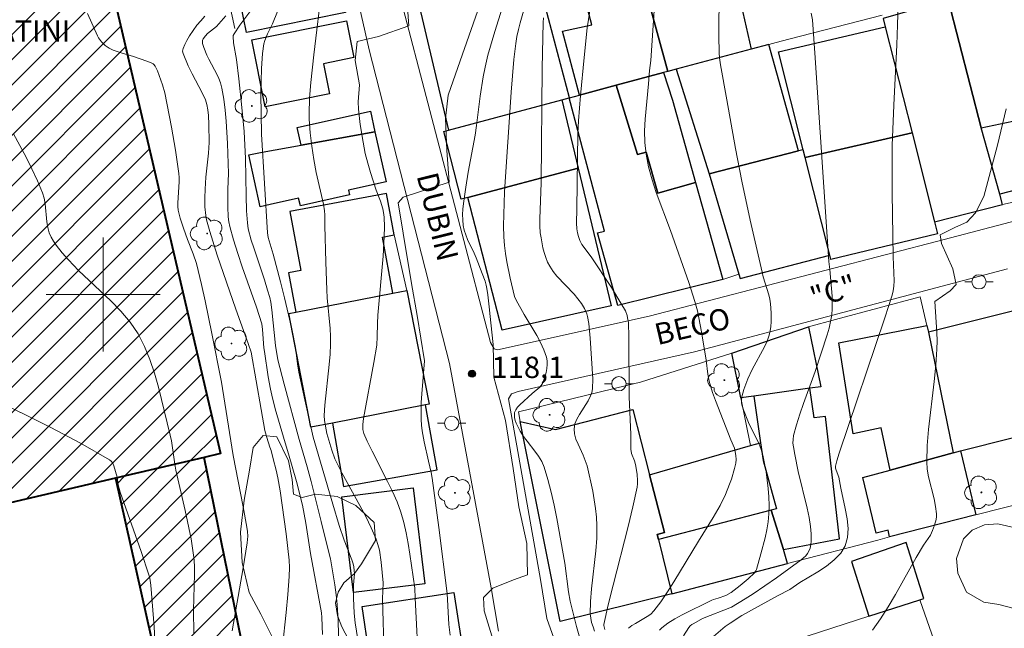
# Model space of a CAD drawing. Units: metres. Extents: x 277326 to 277842, y 1671561 to 1672126.
# Drawn here: x 277594 to 277663, y 1671677 to 1671719 of the extents above; entities that cross this region are included whole.
import ezdxf

# ---------------------------------------------------------------- set-up
doc = ezdxf.new("R2010")
doc.units = ezdxf.units.M
doc.header["$MEASUREMENT"] = 0
for name, color, linetype, lineweight, true_color in [('Arvores_Isoladas', 7, 'Continuous', 18, 0x00ff33), ('Curvas_Intermediarias', 7, 'Continuous', 9, 0x783c14), ('Curvas_Mestras', 7, 'Continuous', 20, 0x783c14), ('Pto_Cotado', 7, 'Continuous', 9, 0x783c14), ('Topon_Pto_Cotado', 7, 'Continuous', 9, 0x783c14), ('Vegetacao', 7, 'Orla8', 9, 0x00ff33)]:
    doc.layers.add(name, color=color, linetype=linetype, lineweight=lineweight, true_color=true_color)
for name, color, linetype, lineweight in [('Edificacoes', 7, 'Continuous', 30), ('Edificacoes_Notaveis', 7, 'Continuous', 40), ('Edificacoes_Notaveis_Hatch', 8, 'Continuous', 9), ('Malha_Coordenadas', 7, 'Continuous', 15), ('Muro_Grade', 8, 'Continuous', 20), ('Pavimentacao_Nao_Asfaltica_S_Mfio', 10, 'Continuous', 15), ('Poste', 7, 'Continuous', 9), ('Topon_de_Vias', 7, 'Continuous', 9), ('Topon_Edif_Notaveis', 7, 'Continuous', 9)]:
    doc.layers.add(name, color=color, linetype=linetype, lineweight=lineweight)
doc.styles.add('Arial', font='arial.ttf', dxfattribs={"height": 1.5})
doc.styles.get("Standard").update_dxf_attribs({"font": 'arial.ttf'})
doc.linetypes.add('Orla8', pattern='A,6,-0.5,["V",Standard,S=1,R=0,X=-0.5,Y=-1],-0.5,6,-0.5,["V",Standard,S=1,R=0,X=-0.5,Y=-1],-0.5', length=14)

# ---------------------------------------------------------------- blocks, each defined once
blk = doc.blocks.new('Cotas')
at = {"layer": 'Pto_Cotado'}
blk.add_hatch(color=256, dxfattribs=at).paths.add_polyline_path([(0, 0.24, 1), (0, -0.24, 1)])
at = {"layer": 'Pto_Cotado', "lineweight": -3}
blk.add_lwpolyline([(0, -0.24, -1), (0, 0.24, -1)], format="xyb", close=True, dxfattribs=at)
blk = doc.blocks.new('Poste')
at = {"layer": 'Poste'}
for points in [[(-0.5, 0), (-1, 0)], [(0.5, 0), (1, 0)]]:
    blk.add_lwpolyline(points, dxfattribs=at)
blk.add_lwpolyline([(0, 0.5, 1), (0, -0.5, 1)], format="xyb", close=True, dxfattribs=at)
blk = doc.blocks.new('Arvore')
at = {"layer": 'Arvores_Isoladas'}
blk.add_lwpolyline([(-0.718, 0.493, 0.872324), (-0.722, -0.551, 0.862983), (0.284, -0.827, 0.900105), (0.89, 0.029, 0.863155), (0.262, 0.861, 0.882486)], format="xyb", close=True, dxfattribs=at)
blk.add_circle((0, 0), 0.0286, dxfattribs=at)

msp = doc.modelspace()

# ---------------------------------------------------------------- hatches: boundary and pattern name
at = {"layer": 'Edificacoes_Notaveis_Hatch'}
h = msp.add_hatch(dxfattribs=at)
h.set_pattern_fill('ANSI31', color=256, scale=10)
h.paths.add_polyline_path([(277601.634, 1671717.09), (277608.224, 1671688.852), (277607.071, 1671688.582), (277600.854, 1671687.132), (277581.946, 1671682.718), (277575.157, 1671711.807), (277571.245, 1671710.983), (277569.601, 1671718.79), (277573.343, 1671719.578), (277566.631, 1671748.333), (277592.91, 1671754.466)])
h = msp.add_hatch(dxfattribs=at)
h.set_pattern_fill('ANSI31', color=256, scale=10)
h.paths.add_polyline_path([(277601.634, 1671717.09), (277608.224, 1671688.852), (277607.071, 1671688.582), (277600.854, 1671687.132), (277581.946, 1671682.718), (277575.157, 1671711.807), (277571.245, 1671710.983), (277569.601, 1671718.79), (277573.343, 1671719.578), (277566.631, 1671748.333), (277592.91, 1671754.466)])
h = msp.add_hatch(dxfattribs=at)
h.set_pattern_fill('ANSI31', color=256, scale=10)
h.paths.add_polyline_path([(277600.854, 1671687.132), (277607.071, 1671688.582), (277609.697, 1671675.745), (277603.719, 1671674.389)])
h = msp.add_hatch(dxfattribs=at)
h.set_pattern_fill('ANSI31', color=256, scale=10)
h.paths.add_polyline_path([(277600.854, 1671687.132), (277607.071, 1671688.582), (277609.697, 1671675.745), (277603.719, 1671674.389)])

# ---------------------------------------------------------------- linework, layer by layer
at = {"layer": 'Curvas_Intermediarias', "flags": 128}
for points, elevation in [([(277636.877, 1671676.596), (277637.107, 1671676.786), (277637.367, 1671676.946), (277638.187, 1671677.416), (277638.427, 1671677.596), (277638.637, 1671677.816), (277639.137, 1671678.466), (277639.608, 1671679.147), (277640.058, 1671679.847), (277641.778, 1671682.708), (277642.819, 1671684.359), (277643.299, 1671685.199), (277643.679, 1671685.979), (277643.959, 1671686.7), (277644.089, 1671687.06), (277644.309, 1671687.8), (277644.399, 1671688.17), (277644.43, 1671688.44), (277644.409, 1671688.72), (277644.299, 1671689.231), (277644.049, 1671689.821), (277642.969, 1671692.582), (277642.769, 1671693.142), (277642.519, 1671693.933), (277642.439, 1671694.413), (277642.319, 1671695.393), (277641.989, 1671697.384), (277641.708, 1671698.874), (277641.528, 1671699.525), (277641.098, 1671700.855), (277639.818, 1671704.507), (277638.807, 1671707.168), (277638.517, 1671708.058), (277638.267, 1671708.958), (277638.097, 1671709.859), (277638.017, 1671710.669), (277637.997, 1671711.489), (277638.037, 1671712.31), (277638.267, 1671714.791), (277638.337, 1671715.731), (277638.427, 1671716.431), (277639.067, 1671725.895)], 114), ([(277624.342, 1671676.105), (277624.262, 1671676.866), (277624.131, 1671679.037), (277623.551, 1671683.658), (277623.091, 1671687.13), (277623.011, 1671687.52), (277622.821, 1671688.31), (277622.531, 1671689.671), (277622.391, 1671690.451), (277622.341, 1671690.841), (277622.311, 1671691.241), (277622.311, 1671691.842), (277622.321, 1671692.442), (277622.361, 1671693.052), (277622.541, 1671695.353), (277622.041, 1671698.544), (277621.641, 1671700.775), (277621.04, 1671704.307), (277620.69, 1671706.437), (277621.04, 1671706.838), (277624.272, 1671707.888), (277624.121, 1671710.119), (277624.011, 1671712.35), (277624.212, 1671713.99), (277625.042, 1671716.401), (277627.203, 1671722.554)], 119), ([(277615.358, 1671721.693), (277614.778, 1671716.822), (277614.578, 1671714.871), (277614.478, 1671713.77), (277614.448, 1671712.67), (277614.458, 1671712.3), (277614.528, 1671711.359), (277614.638, 1671710.409), (277614.778, 1671709.469), (277614.938, 1671708.558), (277615.448, 1671706.337), (277615.528, 1671705.887), (277615.558, 1671705.597), (277615.558, 1671704.847), (277615.618, 1671702.266), (277615.688, 1671700.335), (277615.718, 1671699.785), (277615.918, 1671697.614), (277615.938, 1671697.074), (277615.948, 1671696.534), (277615.918, 1671695.813), (277615.858, 1671695.103), (277615.548, 1671692.242), (277615.508, 1671691.532), (277615.518, 1671691.171), (277615.688, 1671690.251), (277616.048, 1671689.081), (277616.258, 1671688.48), (277616.749, 1671687.51), (277618.009, 1671685.209), (277618.419, 1671684.429), (277618.809, 1671683.648), (277619.15, 1671682.858), (277619.28, 1671682.468), (277619.38, 1671682.068), (277619.51, 1671681.238), (277619.64, 1671679.797), (277619.59, 1671678.656), (277619.72, 1671674.645)], 121), ([(277628.623, 1671722.114), (277627.483, 1671718.452), (277627.003, 1671716.792), (277626.803, 1671715.951), (277626.662, 1671715.281), (277626.462, 1671713.92), (277626.202, 1671711.87), (277626.102, 1671711.189), (277625.612, 1671708.588), (277625.452, 1671707.548), (277625.282, 1671706.387), (277625.242, 1671705.997), (277625.222, 1671705.617), (277625.232, 1671705.237), (277625.262, 1671704.857), (277625.332, 1671704.527), (277625.442, 1671704.197), (277625.572, 1671703.876), (277626.032, 1671702.916), (277626.162, 1671702.586), (277626.592, 1671701.486), (277626.793, 1671700.935), (277626.873, 1671700.655), (277626.923, 1671700.435), (277626.993, 1671699.975), (277627.103, 1671698.935), (277627.123, 1671698.674), (277627.373, 1671696.494), (277627.423, 1671694.203), (277628.223, 1671691.181), (277628.773, 1671687.8), (277629.173, 1671685.119), (277629.724, 1671682.538), (277629.774, 1671680.347), (277628.783, 1671679.997), (277627.343, 1671679.407), (277626.692, 1671678.757), (277626.743, 1671677.816), (277627.533, 1671675.235)], 118), ([(277629.794, 1671720.963), (277629.264, 1671719.062), (277629.143, 1671718.592), (277629.033, 1671718.112), (277628.963, 1671717.622), (277628.823, 1671716.481), (277628.623, 1671714.191), (277628.173, 1671707.208), (277628.103, 1671705.617), (277628.093, 1671704.827), (277628.123, 1671704.047), (277628.163, 1671703.456), (277628.233, 1671702.876), (277628.323, 1671702.296), (277628.553, 1671701.145), (277628.853, 1671699.865), (277628.983, 1671699.605), (277629.544, 1671698.614), (277630.424, 1671697.134), (277630.694, 1671696.634), (277630.924, 1671696.123), (277631.104, 1671695.613), (277631.154, 1671695.363), (277631.164, 1671695.093), (277631.134, 1671694.823), (277631.084, 1671694.543), (277631.014, 1671694.273), (277630.824, 1671693.772), (277630.744, 1671693.632), (277630.644, 1671693.512), (277630.094, 1671693.062), (277629.244, 1671692.272), (277629.083, 1671692.102), (277628.963, 1671691.912), (277628.873, 1671691.722), (277628.853, 1671691.552), (277628.863, 1671691.372), (277628.913, 1671691.181), (277628.983, 1671690.981), (277629.254, 1671690.431), (277629.484, 1671690.061), (277629.744, 1671689.711), (277630.294, 1671689.021), (277630.554, 1671688.66), (277630.774, 1671688.3), (277630.944, 1671687.91), (277631.214, 1671687.03), (277631.444, 1671686.139), (277631.644, 1671685.229), (277631.825, 1671684.309), (277632.385, 1671681.157), (277632.655, 1671679.147), (277632.765, 1671678.496), (277633.205, 1671676.726), (277633.445, 1671675.895)], 117), ([(277612.527, 1671720.603), (277611.867, 1671719.002), (277611.537, 1671718.302), (277611.346, 1671717.832), (277611.276, 1671717.592), (277611.166, 1671716.912), (277611.096, 1671715.861), (277611.056, 1671714.08), (277611.106, 1671711.249), (277611.517, 1671704.327), (277611.567, 1671704.007), (277611.927, 1671702.836), (277612.447, 1671700.895), (277612.707, 1671699.765), (277613.247, 1671697.494), (277613.487, 1671696.303), (277613.637, 1671695.143), (277613.727, 1671694.563), (277614.138, 1671692.632), (277614.728, 1671690.011), (277616.108, 1671685.299), (277616.558, 1671683.799), (277616.899, 1671682.778), (277617.439, 1671681.398), (277617.539, 1671681.117), (277617.579, 1671680.917), (277617.629, 1671680.417), (277617.569, 1671679.657), (277617.569, 1671678.717), (277617.619, 1671677.656), (277617.679, 1671676.976), (277618.659, 1671670.863)], 122), ([(277639.037, 1671676.476), (277639.197, 1671676.626), (277639.638, 1671676.956), (277640.118, 1671677.256), (277640.628, 1671677.536), (277642.709, 1671678.566), (277642.829, 1671678.616), (277643.159, 1671678.707), (277643.709, 1671678.887), (277644.079, 1671679.117), (277644.7, 1671679.607), (277645.26, 1671680.067), (277645.7, 1671680.487), (277645.8, 1671680.637), (277645.84, 1671680.717), (277646.16, 1671681.818), (277646.45, 1671682.938), (277646.57, 1671683.498), (277646.66, 1671684.069), (277646.72, 1671684.629), (277646.73, 1671685.219), (277646.72, 1671685.809), (277646.68, 1671686.4), (277646.61, 1671686.99), (277646.53, 1671687.58), (277646.29, 1671688.73), (277646.18, 1671689.131), (277646.03, 1671689.521), (277645.3, 1671691.041), (277644.93, 1671691.922), (277644.82, 1671692.262), (277644.8, 1671692.422), (277644.79, 1671692.592), (277644.83, 1671692.842), (277644.96, 1671693.342), (277645.25, 1671694.093), (277645.55, 1671694.743), (277646.41, 1671696.333), (277646.59, 1671696.744), (277646.74, 1671697.164), (277646.81, 1671697.464), (277646.86, 1671697.774), (277646.89, 1671698.084), (277646.89, 1671698.724), (277646.83, 1671699.345), (277646.78, 1671699.675), (277646.71, 1671699.995), (277646.32, 1671701.255), (277646.24, 1671701.576), (277645.4, 1671705.217), (277644.81, 1671707.958), (277644.369, 1671710.239), (277643.759, 1671713.66), (277643.329, 1671716.111), (277643.259, 1671716.611), (277643.229, 1671716.952), (277643.199, 1671718.162), (277643.199, 1671719.213), (277643.219, 1671720.253)], 113), ([(277642.499, 1671675.745), (277643.659, 1671676.726), (277643.999, 1671676.966), (277644.83, 1671677.486), (277647.321, 1671678.877), (277648.181, 1671679.317), (277648.891, 1671679.807), (277650.152, 1671680.567), (277650.762, 1671680.967), (277651.312, 1671681.398), (277651.762, 1671681.858), (277652.083, 1671682.378), (277652.243, 1671682.958), (277652.273, 1671683.598), (277652.203, 1671684.279), (277652.073, 1671684.989), (277651.762, 1671686.42), (277651.632, 1671687.19), (277651.432, 1671687.68), (277651.402, 1671687.84), (277651.402, 1671687.96), (277651.492, 1671688.35), (277651.652, 1671688.871), (277654.854, 1671698.364), (277655.374, 1671699.955), (277655.454, 1671700.265), (277655.494, 1671700.595), (277655.504, 1671700.975), (277655.434, 1671702.656), (277655.374, 1671707.118), (277655.364, 1671709.349), (277655.384, 1671710.469), (277655.484, 1671713.29), (277655.704, 1671717.522), (277655.754, 1671718.932), (277655.794, 1671720.343)], 111), ([(277598.882, 1671719.723), (277599.582, 1671718.152), (277599.662, 1671718.002), (277599.872, 1671717.722), (277600.132, 1671717.472), (277600.422, 1671717.282), (277600.682, 1671717.152), (277601.252, 1671716.952), (277602.123, 1671716.692), (277603.053, 1671716.381), (277603.353, 1671716.261), (277603.493, 1671716.181), (277603.553, 1671716.141), (277603.643, 1671716.021), (277603.813, 1671715.701), (277604.164, 1671714.721), (277604.314, 1671714.161), (277604.794, 1671711.74), (277605.074, 1671710.129), (277605.304, 1671708.498), (277605.324, 1671708.208), (277605.324, 1671707.918), (277605.224, 1671706.447), (277605.224, 1671706.187), (277605.254, 1671705.927), (277605.404, 1671705.367), (277605.634, 1671704.657), (277605.914, 1671703.856), (277606.304, 1671702.856), (277606.535, 1671702.176), (277606.895, 1671700.705), (277607.145, 1671699.565), (277607.615, 1671697.284), (277608.285, 1671693.852), (277608.535, 1671692.392), (277609.116, 1671688.71), (277609.826, 1671685.119), (277610.086, 1671683.688), (277610.126, 1671683.378), (277610.136, 1671683.068), (277610.106, 1671682.598), (277609.816, 1671680.837), (277609.036, 1671676.416)], 126), ([(277616.528, 1671675.105), (277616.478, 1671677.156), (277616.408, 1671678.276), (277616.348, 1671678.947), (277616.258, 1671679.637), (277615.938, 1671681.468), (277615.818, 1671682.008), (277615.298, 1671684.099), (277614.598, 1671686.89), (277614.308, 1671687.92), (277613.747, 1671689.831), (277612.687, 1671693.722), (277612.247, 1671695.433), (277612.077, 1671696.434), (277611.837, 1671698.925), (277611.757, 1671699.465), (277611.687, 1671699.805), (277611.537, 1671700.315), (277611.316, 1671701.045), (277610.556, 1671703.276), (277610.386, 1671703.826), (277610.176, 1671704.607), (277610.116, 1671705.027), (277610.056, 1671705.887), (277610.026, 1671706.928), (277609.976, 1671709.539), (277609.886, 1671711.449), (277609.726, 1671713.12), (277609.506, 1671715.141), (277609.346, 1671716.491), (277609.146, 1671717.652), (277609.116, 1671718.102), (277609.126, 1671718.172), (277609.176, 1671718.302), (277609.586, 1671718.902), (277610.346, 1671719.933)], 123), ([(277649.692, 1671719.733), (277649.772, 1671719.273), (277649.972, 1671716.611), (277650.922, 1671702.326), (277651.002, 1671701.756), (277651.152, 1671699.895), (277651.172, 1671699.455), (277651.172, 1671699.015), (277651.132, 1671698.584), (277651.052, 1671698.114), (277650.952, 1671697.644), (277650.822, 1671697.184), (277649.962, 1671694.603), (277649.141, 1671692.362), (277648.881, 1671691.622), (277648.651, 1671690.871), (277648.451, 1671690.111), (277648.421, 1671689.851), (277648.411, 1671689.591), (277648.441, 1671689.321), (277648.531, 1671688.78), (277648.781, 1671687.6), (277649.401, 1671685.029), (277649.542, 1671684.379), (277649.642, 1671683.728), (277649.692, 1671683.228), (277649.692, 1671682.718), (277649.662, 1671682.468), (277649.612, 1671682.228), (277649.532, 1671682.008), (277649.441, 1671681.838), (277649.311, 1671681.678), (277648.981, 1671681.398), (277647.251, 1671680.137), (277645.61, 1671679.027), (277645.05, 1671678.666), (277644.089, 1671678.086), (277642.069, 1671677.276), (277641.448, 1671676.946), (277641.318, 1671676.866), (277641.198, 1671676.766), (277641.098, 1671676.646), (277640.728, 1671676.075)], 112), ([(277608.595, 1671719.553), (277607.945, 1671718.802), (277607.325, 1671718.322), (277607.165, 1671718.152), (277607.015, 1671717.952), (277606.955, 1671717.812), (277606.955, 1671717.742), (277606.965, 1671717.612), (277607.045, 1671717.332), (277607.275, 1671716.792), (277607.405, 1671716.511), (277607.995, 1671715.421), (277608.115, 1671715.151), (277608.215, 1671714.861), (277608.315, 1671714.491), (277608.455, 1671713.72), (277608.555, 1671712.94), (277608.625, 1671712.16), (277608.725, 1671710.589), (277608.785, 1671708.488), (277608.745, 1671707.388), (277608.745, 1671706.157), (277608.775, 1671705.467), (277608.815, 1671705.117), (277608.885, 1671704.787), (277609.146, 1671703.836), (277609.446, 1671702.886), (277609.756, 1671701.946), (277610.746, 1671699.125), (277611.126, 1671697.954), (277611.186, 1671697.544), (277611.276, 1671696.263), (277611.306, 1671696.003), (277611.577, 1671694.243), (277611.737, 1671693.372), (277611.827, 1671692.942), (277612.067, 1671691.982), (277612.757, 1671689.601), (277613.007, 1671688.841), (277613.557, 1671686.9), (277613.987, 1671685.229), (277614.218, 1671683.969), (277614.538, 1671681.838), (277615.318, 1671677.686), (277615.348, 1671677.356), (277615.378, 1671676.156)], 124), ([(277630.894, 1671719.403), (277630.864, 1671719.092), (277630.794, 1671715.881), (277630.734, 1671707.838), (277630.634, 1671705.327), (277630.644, 1671704.827), (277630.674, 1671704.327), (277630.724, 1671703.987), (277630.854, 1671703.286), (277630.944, 1671702.946), (277631.054, 1671702.606), (277631.184, 1671702.286), (277631.344, 1671701.986), (277631.574, 1671701.626), (277631.845, 1671701.295), (277633.045, 1671700.035), (277633.315, 1671699.705), (277633.555, 1671699.375), (277633.775, 1671699.025), (277633.935, 1671698.664), (277633.985, 1671698.474), (277634.075, 1671697.974), (277634.185, 1671696.954), (277634.356, 1671694.093), (277634.346, 1671693.402), (277634.296, 1671693.142), (277634.205, 1671692.892), (277634.035, 1671692.562), (277633.415, 1671691.582), (277633.235, 1671691.261), (277633.105, 1671690.931), (277633.045, 1671690.591), (277633.075, 1671690.231), (277633.175, 1671689.861), (277633.325, 1671689.501), (277633.675, 1671688.75), (277633.835, 1671688.37), (277633.955, 1671687.99), (277634.356, 1671686.209), (277634.466, 1671685.609), (277634.556, 1671684.999), (277634.616, 1671684.399), (277634.646, 1671683.799), (277634.636, 1671682.918), (277634.566, 1671682.028), (277634.265, 1671679.367), (277634.195, 1671678.486), (277634.185, 1671677.606), (277634.215, 1671677.306), (277634.275, 1671676.996), (277634.376, 1671676.696), (277634.486, 1671676.406)], 116), ([(277593.699, 1671711.279), (277594.58, 1671709.649), (277594.99, 1671708.828), (277595.37, 1671707.988), (277595.73, 1671707.148), (277595.85, 1671706.758), (277595.92, 1671706.357), (277596.03, 1671705.107), (277596.1, 1671704.707), (277596.21, 1671704.327), (277596.351, 1671704.027), (277596.511, 1671703.746), (277596.701, 1671703.466), (277597.121, 1671702.936), (277597.561, 1671702.436), (277598.261, 1671701.686), (277600.522, 1671699.565), (277601.232, 1671698.834), (277601.883, 1671698.064), (277602.443, 1671697.244), (277602.903, 1671696.373), (277603.273, 1671695.453), (277603.593, 1671694.493), (277603.863, 1671693.512), (277604.704, 1671690.151), (277604.784, 1671689.751), (277605.014, 1671688.1), (277605.084, 1671687.69), (277605.754, 1671684.849), (277606.164, 1671682.878), (277606.314, 1671681.888), (277606.374, 1671681.388), (277606.394, 1671680.887), (277606.404, 1671680.387), (277606.324, 1671677.876), (277606.344, 1671676.236)], 127), ([(277592.059, 1671692.782), (277596.31, 1671690.671), (277598.401, 1671689.581), (277600.432, 1671688.42), (277600.562, 1671688.31), (277600.662, 1671688.17), (277600.742, 1671688), (277600.972, 1671687.19), (277601.052, 1671686.67), (277601.192, 1671686.149), (277602.653, 1671681.988), (277603.203, 1671680.357), (277603.263, 1671680.117), (277603.333, 1671679.617), (277603.573, 1671676.706), (277603.643, 1671675.315)], 128)]:
    msp.add_lwpolyline(points, dxfattribs=dict(at, elevation=elevation))
at = {"layer": 'Curvas_Mestras', "flags": 128}
for points, elevation in [([(277634.225, 1671720.323), (277633.975, 1671718.712), (277633.745, 1671716.621), (277633.485, 1671713.96), (277633.365, 1671712.19), (277633.315, 1671711.309), (277633.275, 1671709.549), (277633.245, 1671706.017), (277633.215, 1671705.007), (277633.235, 1671704.617), (277633.275, 1671704.337), (277633.345, 1671704.067), (277633.445, 1671703.806), (277633.595, 1671703.526), (277634.245, 1671702.646), (277635.666, 1671700.505), (277636.336, 1671699.405), (277636.646, 1671698.854), (277636.766, 1671698.544), (277636.806, 1671698.384), (277636.857, 1671698.044), (277636.897, 1671697.014), (277636.917, 1671692.822), (277637.037, 1671690.191), (277637.027, 1671689.161), (277637.077, 1671688.861), (277637.287, 1671688.35), (277637.357, 1671688.09), (277637.467, 1671687.41), (277637.507, 1671686.95), (277637.497, 1671686.72), (277637.467, 1671686.5), (277637.167, 1671685.119), (277636.847, 1671683.739), (277635.786, 1671679.617), (277635.446, 1671678.246), (277635.136, 1671676.876), (277635.136, 1671676.786), (277635.146, 1671676.696), (277635.196, 1671676.516)], 115), ([(277622.141, 1671673.665), (277621.881, 1671678.717), (277621.871, 1671679.407), (277621.52, 1671681.788), (277621.41, 1671682.538), (277621.27, 1671683.288), (277621.1, 1671684.019), (277620.89, 1671684.749), (277620.62, 1671685.479), (277620.31, 1671686.199), (277619.96, 1671686.9), (277618.869, 1671689.011), (277618.529, 1671689.721), (277618.299, 1671690.251), (277618.219, 1671690.531), (277618.209, 1671690.671), (277618.209, 1671690.891), (277618.259, 1671691.321), (277618.999, 1671695.243), (277619.19, 1671696.464), (277619.23, 1671697.064), (277619.24, 1671697.964), (277619.26, 1671698.564), (277619.64, 1671702.706), (277619.72, 1671704.077), (277619.74, 1671704.757), (277619.71, 1671705.427), (277619.67, 1671705.757), (277619.62, 1671706.027), (277619.46, 1671706.548), (277619.16, 1671707.328), (277618.759, 1671708.568), (277618.559, 1671709.219), (277618.389, 1671709.889), (277618.229, 1671710.699), (277618.039, 1671711.94), (277617.909, 1671713.01), (277617.889, 1671713.52), (277617.989, 1671714.711), (277617.669, 1671716.411), (277617.819, 1671717.752), (277619.31, 1671718.102), (277621.45, 1671718.852), (277621.35, 1671720.143)], 120), ([(277607.125, 1671719.533), (277606.845, 1671719.203), (277606.565, 1671718.902), (277606.054, 1671718.152), (277605.874, 1671717.832), (277605.724, 1671717.552), (277605.604, 1671717.252), (277605.564, 1671717.082), (277605.594, 1671716.912), (277605.964, 1671716.051), (277606.244, 1671715.491), (277606.945, 1671714.161), (277607.175, 1671713.67), (277607.275, 1671713.34), (277607.345, 1671712.95), (277607.385, 1671712.57), (277607.415, 1671711.94), (277607.425, 1671710.669), (277607.385, 1671709.929), (277607.195, 1671708.248), (277607.145, 1671707.398), (277607.125, 1671706.788), (277607.135, 1671706.167), (277607.195, 1671705.557), (277607.255, 1671705.257), (277607.485, 1671704.427), (277607.995, 1671702.766), (277609.296, 1671698.985), (277610.176, 1671696.584), (277610.386, 1671695.963), (277611.086, 1671691.942), (277611.346, 1671690.481), (277611.476, 1671689.991), (277611.687, 1671689.301), (277611.777, 1671689.071), (277611.927, 1671688.49), (277612.137, 1671687.69), (277612.257, 1671687.15), (277612.407, 1671686.229), (277612.837, 1671683.218), (277613.057, 1671681.378), (277613.067, 1671680.857), (277613.047, 1671680.227), (277612.957, 1671678.957), (277612.847, 1671677.696), (277612.577, 1671675.325)], 125), ([(277653.983, 1671676.466), (277654.564, 1671677.266), (277655.094, 1671678.106), (277655.604, 1671678.957), (277657.054, 1671681.568), (277657.565, 1671682.428), (277658.075, 1671683.138), (277658.215, 1671683.448), (277658.355, 1671683.839), (277658.455, 1671684.229), (277658.485, 1671684.429), (277658.485, 1671684.619), (277658.415, 1671685.139), (277658.315, 1671685.669), (277657.925, 1671687.23), (277657.835, 1671687.76), (277657.805, 1671688.28), (277657.835, 1671689.411), (277657.925, 1671690.531), (277658.325, 1671693.913), (277658.435, 1671695.043), (277658.515, 1671696.173), (277658.525, 1671696.754), (277658.515, 1671697.334), (277658.375, 1671699.515), (277659.435, 1671700.265), (277659.876, 1671700.715), (277659.636, 1671701.806), (277658.835, 1671703.596), (277658.735, 1671704.187), (277659.826, 1671704.737), (277660.626, 1671705.087), (277661.216, 1671705.737), (277661.816, 1671706.878), (277662.096, 1671707.928), (277662.757, 1671710.479), (277663.367, 1671713.04)], 110)]:
    msp.add_lwpolyline(points, dxfattribs=dict(at, elevation=elevation))
at = {"layer": 'Edificacoes', "flags": 128}
for points in [[(277640.211, 1671715.807), (277639.635, 1671715.652), (277637.309, 1671724.124), (277636.596, 1671726.907), (277642.892, 1671728.56), (277645.472, 1671717.213)], [(277608.797, 1671724.577), (277615.757, 1671725.985), (277617.011, 1671719.78), (277610.052, 1671718.373)], [(277636.002, 1671714.681), (277633.424, 1671713.992), (277632.229, 1671718.469), (277634.285, 1671718.923), (277633.22, 1671722.991), (277637.309, 1671724.124), (277639.635, 1671715.652), (277639.328, 1671715.57)], [(277632.728, 1671713.805), (277630.408, 1671722.578), (277627.553, 1671721.921), (277622.078, 1671720.663), (277624.223, 1671711.531), (277632.194, 1671713.663), (277632.694, 1671713.796)], [(277669.236, 1671713.304), (277667.518, 1671722.636), (277659.299, 1671720.69), (277661.616, 1671711.7), (277663.85, 1671712.168)], [(277662.927, 1671707.038), (277661.616, 1671711.7), (277659.299, 1671720.69), (277654.734, 1671719.374), (277654.886, 1671718.776), (277656.767, 1671711.357), (277658.353, 1671705.1), (277663.107, 1671706.317)], [(277615.887, 1671714.083), (277611.367, 1671713.175), (277610.422, 1671717.877), (277617.063, 1671719.212), (277617.583, 1671716.621), (277615.462, 1671716.195)], [(277656.767, 1671711.357), (277649.267, 1671709.608), (277649.127, 1671710.162), (277647.387, 1671717.02), (277654.886, 1671718.776)], [(277648.8, 1671710.079), (277646.714, 1671717.545), (277645.472, 1671717.213), (277640.211, 1671715.807), (277642.539, 1671708.482)], [(277641.578, 1671707.868), (277638.917, 1671707.118), (277638.107, 1671709.999), (277637.507, 1671709.829), (277636.002, 1671714.681), (277639.328, 1671715.57), (277639.948, 1671713.65)], [(277636.002, 1671714.681), (277637.507, 1671709.829), (277638.107, 1671709.999), (277638.917, 1671707.118), (277641.578, 1671707.868), (277643.489, 1671701.055), (277636.119, 1671699.247), (277634.69, 1671704.331), (277635.187, 1671704.445), (277632.694, 1671713.796), (277632.728, 1671713.805), (277633.424, 1671713.992)], [(277633.335, 1671708.858), (277625.592, 1671706.815), (277625.117, 1671706.684), (277623.898, 1671711.444), (277624.223, 1671711.531), (277632.194, 1671713.663), (277633.335, 1671708.858)], [(277613.617, 1671711.73), (277618.749, 1671712.86), (277619.069, 1671711.419), (277613.897, 1671710.479)], [(277661.616, 1671711.7), (277663.85, 1671712.168), (277664.826, 1671707.541), (277662.927, 1671707.038)], [(277619.848, 1671707.92), (277617.213, 1671707.336), (277617.29, 1671706.989), (277613.831, 1671706.224), (277613.711, 1671706.767), (277611.707, 1671706.323), (277611.012, 1671706.169), (277610.206, 1671709.809), (277611.157, 1671709.981), (277613.897, 1671710.479), (277619.069, 1671711.419)], [(277656.767, 1671711.357), (277658.353, 1671705.1), (277658.564, 1671704.269), (277651.069, 1671702.474), (277650.993, 1671702.774), (277649.267, 1671709.608)], [(277642.539, 1671708.482), (277644.62, 1671701.425), (277644.712, 1671701.131), (277650.993, 1671702.774), (277649.267, 1671709.608), (277649.127, 1671710.162), (277648.8, 1671710.079)], [(277633.335, 1671708.858), (277635.641, 1671699.204), (277627.99, 1671697.503), (277625.592, 1671706.815), (277633.335, 1671708.858)], [(277620.332, 1671700.099), (277619.596, 1671704.039), (277620.41, 1671704.197), (277619.872, 1671707.091), (277613.095, 1671705.826), (277613.869, 1671701.684), (277613.006, 1671701.523), (277613.52, 1671698.767)], [(277622.611, 1671692.273), (277616.077, 1671690.995), (277614.575, 1671690.701), (277613.017, 1671698.669), (277613.52, 1671698.767), (277620.332, 1671700.099), (277621.31, 1671700.295), (277622.872, 1671692.324)], [(277660.168, 1671689.034), (277667.522, 1671690.901), (277665.694, 1671699.307), (277657.914, 1671697.363), (277659.654, 1671688.895)], [(277649.583, 1671693.438), (277645.66, 1671692.883), (277644.76, 1671692.762), (277644.117, 1671695.904), (277649.491, 1671697.74), (277650.357, 1671693.536)], [(277655.223, 1671687.697), (277654.59, 1671690.663), (277652.637, 1671690.235), (277651.637, 1671696.627), (277657.815, 1671697.841), (277657.914, 1671697.363), (277659.654, 1671688.895)], [(277646.888, 1671684.892), (277647.736, 1671682.136), (277651.685, 1671682.862), (277650.689, 1671691.463), (277649.895, 1671691.358), (277649.583, 1671693.438), (277645.66, 1671692.883), (277646.137, 1671689.607), (277646.319, 1671688.36), (277647.256, 1671684.988)], [(277616.077, 1671690.995), (277616.871, 1671686.537), (277623.425, 1671687.706), (277622.611, 1671692.273)], [(277629.271, 1671691.106), (277631.752, 1671690.55), (277637.166, 1671691.939), (277638.34, 1671687.367), (277639.381, 1671683.31), (277638.877, 1671683.181), (277638.966, 1671682.821), (277639.906, 1671679.013), (277632.058, 1671677.076)], [(277646.319, 1671688.36), (277647.256, 1671684.988), (277646.888, 1671684.892), (277638.966, 1671682.821), (277638.877, 1671683.181), (277639.381, 1671683.31), (277638.34, 1671687.367), (277645.43, 1671689.411), (277646.137, 1671689.607)], [(277655.223, 1671687.697), (277659.654, 1671688.895), (277660.168, 1671689.034), (277661.25, 1671684.553), (277655.18, 1671683.002), (277655.094, 1671683.488), (277654.242, 1671683.275), (277653.315, 1671687.181)], [(277621.744, 1671686.442), (277622.578, 1671679.727), (277617.569, 1671679.105), (277616.736, 1671685.821)], [(277639.906, 1671679.013), (277648.015, 1671681.15), (277647.736, 1671682.136), (277646.888, 1671684.892), (277638.966, 1671682.821)], [(277657.304, 1671678.597), (277657.601, 1671678.693), (277656.352, 1671682.616), (277652.517, 1671681.294), (277653.743, 1671677.446)], [(277625.11, 1671675.793), (277618.668, 1671674.815), (277618.164, 1671678.133), (277624.605, 1671679.111)]]:
    msp.add_lwpolyline(points, close=True, dxfattribs=at)
at = {"layer": 'Edificacoes_Notaveis', "flags": 128}
for points in [[(277601.634, 1671717.09), (277608.224, 1671688.852), (277607.071, 1671688.582), (277600.854, 1671687.132), (277581.946, 1671682.718), (277575.157, 1671711.807), (277571.245, 1671710.983), (277569.601, 1671718.79), (277573.343, 1671719.578), (277566.631, 1671748.333), (277592.91, 1671754.466)], [(277600.854, 1671687.132), (277603.719, 1671674.389), (277609.697, 1671675.745), (277607.071, 1671688.582)]]:
    msp.add_lwpolyline(points, close=True, dxfattribs=at)
at = {"layer": 'Malha_Coordenadas', "flags": 128}
for points in [[(277600, 1671704), (277600, 1671696)], [(277604, 1671700), (277596, 1671700)]]:
    msp.add_lwpolyline(points, dxfattribs=at)
at = {"layer": 'Muro_Grade', "flags": 128}
for points in [[(277609.235, 1671718.668), (277608.592, 1671721.622), (277607.984, 1671724.413), (277606.113, 1671733.014), (277605.461, 1671736.009), (277604.567, 1671740.117), (277603.933, 1671742.859), (277602.069, 1671750.925)], [(277624.223, 1671711.531), (277622.078, 1671720.663), (277619.593, 1671731.245), (277620.337, 1671731.454)], [(277654.679, 1671719.594), (277648.114, 1671717.92), (277647.22, 1671717.681)], [(277647.22, 1671717.681), (277646.714, 1671717.545), (277645.472, 1671717.213), (277640.211, 1671715.807), (277639.635, 1671715.652), (277639.328, 1671715.57)], [(277639.328, 1671715.57), (277636.002, 1671714.681), (277633.424, 1671713.992), (277632.694, 1671713.796), (277632.194, 1671713.663)], [(277632.194, 1671713.663), (277624.223, 1671711.531)], [(277632.194, 1671713.663), (277633.335, 1671708.858)], [(277624.223, 1671711.531), (277623.898, 1671711.444), (277625.117, 1671706.684), (277625.592, 1671706.815)], [(277625.592, 1671706.815), (277633.335, 1671708.858)], [(277633.335, 1671708.858), (277635.641, 1671699.204)], [(277663.107, 1671706.317), (277670.23, 1671707.888)], [(277625.592, 1671706.815), (277627.99, 1671697.503), (277635.641, 1671699.204)], [(277620.41, 1671704.197), (277621.31, 1671700.295)], [(277643.489, 1671701.055), (277644.62, 1671701.425)], [(277651.395, 1671698.252), (277657.345, 1671699.855)], [(277657.345, 1671699.855), (277657.815, 1671697.841), (277657.914, 1671697.363), (277659.654, 1671688.895), (277660.168, 1671689.034), (277661.25, 1671684.553)], [(277644.117, 1671695.904), (277649.491, 1671697.74), (277651.395, 1671698.252)], [(277636.736, 1671693.618), (277637.707, 1671693.852), (277644.117, 1671695.904)], [(277644.117, 1671695.904), (277644.76, 1671692.762), (277645.43, 1671689.411), (277646.137, 1671689.607), (277646.319, 1671688.36), (277647.256, 1671684.988), (277646.888, 1671684.892), (277647.736, 1671682.136), (277648.015, 1671681.15)], [(277629.137, 1671691.779), (277636.736, 1671693.618)], [(277632.058, 1671677.076), (277629.271, 1671691.106), (277629.137, 1671691.779)], [(277668.729, 1671686.46), (277661.25, 1671684.553)], [(277661.25, 1671684.553), (277655.18, 1671683.002), (277654.359, 1671682.782)], [(277654.359, 1671682.782), (277648.015, 1671681.15)], [(277648.015, 1671681.15), (277639.906, 1671679.013)], [(277639.906, 1671679.013), (277632.058, 1671677.076)], [(277649.166, 1671635.185), (277655.877, 1671637.313), (277658.267, 1671630.602), (277672.298, 1671635.846), (277657.304, 1671678.597), (277653.743, 1671677.446), (277643.421, 1671674.108), (277645.629, 1671667.93), (277643.285, 1671667.183), (277642.115, 1671665.192), (277650.271, 1671640.833)]]:
    msp.add_lwpolyline(points, dxfattribs=at)
at = {"layer": 'Pavimentacao_Nao_Asfaltica_S_Mfio', "flags": 128}
for points in [[(277589.702, 1671812.386), (277591.843, 1671806.218), (277595.168, 1671796.721), (277597.706, 1671789.591), (277600.615, 1671780.437), (277608.75, 1671755.034), (277615.18, 1671732.578), (277618.66, 1671717.16), (277624.292, 1671695.17), (277627.226, 1671679.44), (277627.739, 1671676.402)], [(277663.325, 1671743.114), (277662.743, 1671743.317), (277662.075, 1671743.694), (277661.435, 1671744.187), (277660.853, 1671744.942), (277660.532, 1671745.691), (277659.249, 1671751.247), (277659.045, 1671751.363), (277658.784, 1671751.334), (277642.598, 1671747.496), (277625.897, 1671743.167), (277617.724, 1671741.054), (277616.528, 1671740.741), (277616.087, 1671740.552), (277615.778, 1671740.311), (277615.678, 1671739.621), (277619.61, 1671726.395), (277620.79, 1671721.083), (277627.173, 1671696.634), (277627.443, 1671696.203), (277627.663, 1671696.123), (277638.319, 1671698.499), (277659.024, 1671703.874), (277682.291, 1671709.976)], [(277631.622, 1671675.907), (277631.141, 1671677.279), (277630.678, 1671680.023), (277628.443, 1671692.682), (277628.643, 1671693.032), (277629.123, 1671693.202), (277641.498, 1671695.993), (277663.467, 1671701.816)]]:
    msp.add_lwpolyline(points, dxfattribs=at)
at = {"layer": 'Vegetacao', "flags": 128}
msp.add_lwpolyline([(277628.289, 1671566.559), (277627.45, 1671568.837), (277626.905, 1671571.097), (277625.818, 1671573.718), (277624.277, 1671577.694), (277623.009, 1671580.676), (277621.69, 1671582.908), (277620.165, 1671584.409), (277618.303, 1671585.464), (277615.229, 1671586.275), (277613.904, 1671586.821), (277612.967, 1671587.629), (277611.789, 1671590.159), (277610.702, 1671592.6), (277610.289, 1671593.392), (277609.97, 1671593.834), (277609.524, 1671594.226), (277608.996, 1671594.434), (277608.259, 1671594.406), (277607.669, 1671594.185), (277607.174, 1671593.863), (277606.785, 1671593.76), (277606.466, 1671593.724), (277606.18, 1671593.771), (277605.794, 1671593.9), (277605.511, 1671594.095), (277605.275, 1671594.584), (277604.821, 1671596.753), (277604.548, 1671598.652), (277604.094, 1671601.002), (277603.82, 1671603.081), (277603.925, 1671604.582), (277604.27, 1671605.974), (277604.782, 1671607.41), (277605.533, 1671608.779), (277606.68, 1671610.245), (277607.647, 1671610.997), (277609.056, 1671612.218), (277610.05, 1671613.394), (277610.14, 1671613.919), (277610.103, 1671614.393), (277609.656, 1671615.015), (277609.009, 1671615.424), (277608.48, 1671615.688), (277607.694, 1671615.93), (277607.228, 1671616.013), (277606.713, 1671616.032), (277606.343, 1671615.88), (277606.109, 1671615.641), (277605.471, 1671614.966), (277604.654, 1671614.113), (277603.767, 1671613.436), (277602.098, 1671613.009), (277600.891, 1671612.866), (277599.576, 1671612.971), (277598.404, 1671613.396), (277597.195, 1671614.035), (277596.338, 1671614.735), (277595.773, 1671615.631), (277595.569, 1671616.269), (277595.497, 1671616.823), (277595.523, 1671618.046), (277595.947, 1671619.574), (277596.302, 1671620.462), (277597.032, 1671621.266), (277598.041, 1671621.85), (277599.07, 1671622.028), (277599.924, 1671621.994), (277600.753, 1671621.842), (277601.756, 1671621.442), (277602.329, 1671620.928), (277602.742, 1671620.757), (277603.086, 1671620.859), (277603.156, 1671621.286), (277602.978, 1671621.783), (277602.658, 1671622.316), (277602.16, 1671622.883), (277601.306, 1671624.162), (277600.808, 1671625.333), (277600.488, 1671626.505), (277600.486, 1671628.387), (277600.91, 1671630.341), (277600.874, 1671631.087), (277600.34, 1671631.939), (277599.451, 1671632.578), (277598.918, 1671633.465), (277598.419, 1671635.773), (277597.885, 1671637.087), (277597.493, 1671638.649), (277597.598, 1671640.177), (277598.129, 1671641.207), (277599.549, 1671642.381), (277603.738, 1671644.41), (277605.159, 1671645.405), (277607.217, 1671645.904), (277609.171, 1671645.8), (277610.522, 1671645.339), (277612.227, 1671644.347), (277614.643, 1671644.278), (277616.063, 1671644.847), (277618.229, 1671646.447), (277618.831, 1671647.727), (277619.042, 1671649.539), (277618.756, 1671651.527), (277618.045, 1671653.16), (277617.332, 1671654.652), (277616.798, 1671656.143), (277615.232, 1671660.12), (277614.27, 1671662.854), (277613.628, 1671666.156), (277613.092, 1671669.531), (277612.735, 1671671.732), (277612.306, 1671673.863), (277611.878, 1671675.958), (277611.06, 1671677.592), (277610.242, 1671679.118), (277609.742, 1671681.213), (277609.633, 1671683.344), (277609.88, 1671685.582), (277610.269, 1671687.678), (277610.516, 1671689.276), (277611.226, 1671690.13), (277612.185, 1671690.024), (277613.004, 1671688.355), (277613.253, 1671687.041), (277613.361, 1671686.011), (277613.965, 1671685.763), (277614.888, 1671686.013), (277616.416, 1671685.837), (277617.731, 1671685.199), (277619.01, 1671684.027), (277619.118, 1671682.749), (277618.125, 1671681.114), (277617.629, 1671680.439), (277616.876, 1671679.794), (277616.484, 1671679.139), (277616.305, 1671678.388), (277616.448, 1671677.5), (277616.744, 1671676.708), (277617.217, 1671675.803), (277617.811, 1671675.147), (277619.801, 1671673.657), (277620.635, 1671673.132), (277621.204, 1671672.667), (277621.543, 1671672.274), (277621.684, 1671671.788), (277621.581, 1671671.052), (277621.297, 1671670.444), (277620.909, 1671669.875), (277620.374, 1671669.111), (277620.269, 1671668.223), (277620.767, 1671666.518), (277621.265, 1671665.418), (277621.48, 1671663.606), (277621.198, 1671661.759), (277621.697, 1671659.629), (277622.551, 1671657.037), (277623.371, 1671655.155), (277624.296, 1671652.776), (277625.187, 1671650.219), (277625.792, 1671648.941), (277626.753, 1671646.384), (277627.121, 1671646.016), (277627.791, 1671645.576), (277628.974, 1671645.221), (277629.779, 1671644.798), (277630.45, 1671644.299), (277631.179, 1671643.287), (277631.88, 1671642.075), (277632.05, 1671641.097), (277631.98, 1671640.067), (277631.2, 1671639.037), (277630.163, 1671638.329), (277628.963, 1671637.507), (277628.421, 1671636.997), (277628.041, 1671636.404), (277627.845, 1671635.65), (277627.865, 1671634.877), (277628.084, 1671634.172), (277628.629, 1671633.514), (277629.159, 1671633.214), (277630.104, 1671632.89), (277631.916, 1671632.643), (277632.699, 1671632.384), (277633.338, 1671631.935), (277634.221, 1671631.23), (277634.866, 1671630.231), (277635.334, 1671629.311), (277635.614, 1671628.384), (277635.901, 1671625.792), (277635.798, 1671621.423), (277635.8, 1671619.434), (277635.995, 1671618.385)], dxfattribs=at)
msp.add_lwpolyline([(277665.535, 1671682.879), (277665.975, 1671682.66), (277666.359, 1671682.88), (277667.072, 1671683.649), (277667.455, 1671684.307), (277667.894, 1671684.803), (277668.498, 1671685.023), (277669.157, 1671684.969), (277669.76, 1671684.804), (277671.078, 1671685.3), (277672.613, 1671686.289), (277673.218, 1671686.399), (277673.602, 1671686.399), (277673.986, 1671686.235), (277674.316, 1671685.851), (277674.536, 1671685.138), (277674.537, 1671684.204), (277674.319, 1671682.942), (277674.483, 1671682.723), (277674.868, 1671682.174), (277675.527, 1671681.625), (277676.187, 1671680.638), (277676.517, 1671679.596), (277676.793, 1671678.498), (277676.959, 1671677.236), (277676.631, 1671675.479), (277675.864, 1671674.27), (277674.822, 1671673.062), (277674.274, 1671672.293), (277672.902, 1671670.809), (277672.189, 1671670.26), (277670.763, 1671669.71), (277669.83, 1671669.544), (277669.225, 1671670.037), (277668.896, 1671670.531), (277668.62, 1671671.683), (277668.345, 1671673.056), (277667.849, 1671674.317), (277667.299, 1671675.525), (277666.53, 1671676.676), (277665.211, 1671677.664), (277662.85, 1671678.265), (277661.807, 1671678.429), (277660.599, 1671679.141), (277659.993, 1671680.459), (277659.883, 1671681.501), (277660.375, 1671682.874), (277660.979, 1671683.478), (277661.857, 1671683.863), (277662.79, 1671683.919), (277663.998, 1671683.646), (277664.766, 1671683.372)], close=True, dxfattribs=at)

# ---------------------------------------------------------------- block references
at = {"layer": 'Arvores_Isoladas'}
for p in [(277610.428, 1671713.233), (277607.284, 1671704.291), (277608.996, 1671696.574), (277643.597, 1671694.007), (277631.328, 1671691.573), (277624.682, 1671686.099), (277661.636, 1671686.129)]:
    msp.add_blockref('Arvore', p, dxfattribs=at)
at = {"layer": 'Poste'}
for p in [(277661.466, 1671700.895), (277636.191, 1671693.748), (277624.45, 1671690.976)]:
    msp.add_blockref('Poste', p, dxfattribs=at)
at = {"layer": 'Pto_Cotado'}
msp.add_blockref('Cotas', (277625.882, 1671694.453, 118.11), dxfattribs=at)

# ---------------------------------------------------------------- texts
at = {"layer": 'Topon_de_Vias', "style": 'Arial'}
for s, rotation, p in [('DUBIN', 283.90107, (277621.985, 1671708.349)), ('"C"', 18.1771, (277649.941, 1671699.007)), ('BECO', 13.10675, (277638.905, 1671696.453))]:
    msp.add_text(s, height=1.5, rotation=rotation, dxfattribs=at).set_placement(p)
at = {"layer": 'Topon_Edif_Notaveis', "style": 'Arial'}
msp.add_text('CULTURAL PIRATINI', height=1.5, dxfattribs=at).set_placement((277578.635, 1671717.744))
at = {"layer": 'Topon_Pto_Cotado', "style": 'Arial'}
msp.add_text('118,1', height=1.5, dxfattribs=at).set_placement((277627.252, 1671694.151, 118.11))

doc.saveas('drawing.dxf')
